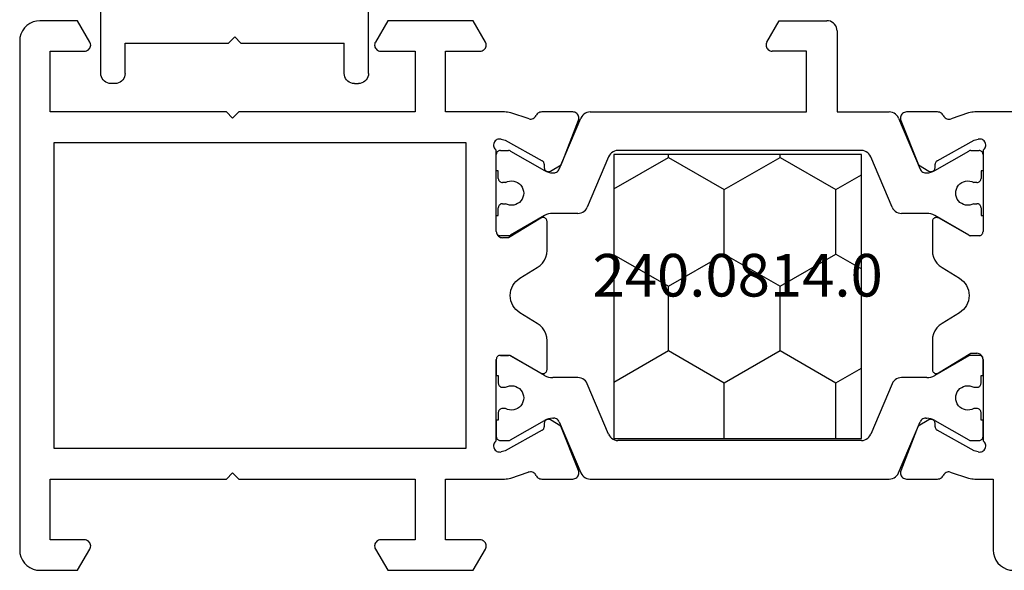
# Model space of a CAD drawing. Units: millimetres. Extents: x 0 to 2863, y -1911 to -50.
# Drawn here: x 2508 to 2557, y -1520 to -1493 of the extents above; entities that cross this region are included whole.
import ezdxf
from ezdxf.enums import TextEntityAlignment as Align

# ---------------------------------------------------------------- set-up
doc = ezdxf.new("R2010")
doc.units = ezdxf.units.MM
doc.layers.add('CrossSectionsProfils', color=7, linetype='Continuous')
doc.layers.add('CrossSectionsTexts', color=3, linetype='Continuous')
doc.styles.get("Standard").update_dxf_attribs({"font": 'complex.shx', "height": 60})

# ---------------------------------------------------------------- blocks, each defined once
blk = doc.blocks.new('04_18080_X', base_point=(2573.84, -6619.706))
at = {"layer": 'CrossSectionsProfils'}
for p, q in [((2596.44, -6627.406), (2596.44, -6634.607)), ((2578.34, -6633.706), (2574.84, -6633.706)), ((2578.34, -6634.607), (2578.34, -6633.706)), ((2579.681, -6634.444), (2579.73, -6634.638)), ((2583.44, -6634.206), (2580.223, -6634.206)), ((2584.24, -6634.206), (2583.44, -6634.206)), ((2584.54, -6634.806), (2584.54, -6634.506)), ((2590.34, -6634.406), (2590.34, -6634.813)), ((2594.557, -6634.206), (2590.54, -6634.206)), ((2595.05, -6634.638), (2595.099, -6634.444)), ((2578.685, -6635.825), (2578.389, -6634.917)), ((2579.73, -6634.638), (2580.743, -6636.468)), ((2583.569, -6636.402), (2584.54, -6634.806)), ((2590.367, -6634.913), (2591.213, -6636.406)), ((2594.038, -6636.468), (2595.05, -6634.638)), ((2596.391, -6634.917), (2596.108, -6635.785)), ((2586.536, -6635.374), (2586.017, -6636.226)), ((2588.763, -6636.226), (2588.244, -6635.374)), ((2578.34, -6637.98), (2578.34, -6636.445)), ((2596.44, -6636.445), (2596.44, -6637.98)), ((2580.914, -6636.571), (2581.089, -6636.574)), ((2581.257, -6636.877), (2580.941, -6637.402)), ((2585.163, -6636.706), (2583.74, -6636.706)), ((2591.04, -6636.706), (2589.617, -6636.706)), ((2593.834, -6637.394), (2593.523, -6636.877)), ((2593.691, -6636.574), (2593.866, -6636.571)), ((2580.941, -6637.402), (2580.748, -6637.484)), ((2596.023, -6638.256), (2593.834, -6637.394)), ((2580.748, -6637.484), (2578.749, -6638.26)), ((2578.34, -6655.967), (2578.34, -6654.432)), ((2578.757, -6654.156), (2580.946, -6655.019)), ((2594.032, -6654.928), (2596.032, -6654.152)), ((2596.44, -6654.432), (2596.44, -6655.967)), ((2580.946, -6655.019), (2581.257, -6655.535)), ((2593.523, -6655.535), (2593.839, -6655.01)), ((2593.839, -6655.01), (2594.032, -6654.928)), ((2581.089, -6655.838), (2580.914, -6655.842)), ((2583.74, -6655.706), (2585.163, -6655.706)), ((2589.617, -6655.706), (2591.04, -6655.706)), ((2593.866, -6655.842), (2593.691, -6655.838)), ((2580.743, -6655.945), (2579.73, -6657.774)), ((2584.413, -6657.5), (2583.567, -6656.006)), ((2586.017, -6656.187), (2586.536, -6657.039)), ((2588.244, -6657.039), (2588.763, -6656.187)), ((2591.211, -6656.01), (2590.24, -6657.606)), ((2595.05, -6657.774), (2594.038, -6655.945)), ((2578.389, -6657.496), (2578.672, -6656.628)), ((2596.095, -6656.587), (2596.391, -6657.496)), ((2578.34, -6660.706), (2578.34, -6657.806)), ((2579.73, -6657.774), (2579.681, -6657.968)), ((2584.44, -6658.006), (2584.44, -6657.6)), ((2590.24, -6657.606), (2590.24, -6657.906)), ((2595.099, -6657.968), (2595.05, -6657.774)), ((2596.44, -6657.806), (2596.44, -6660.706)), ((2580.223, -6658.206), (2584.24, -6658.206)), ((2590.54, -6658.206), (2594.557, -6658.206)), ((2573.84, -6659.353), (2574.89, -6658.746)), ((2599.89, -6658.746), (2600.94, -6659.353)), ((2575.34, -6659.006), (2575.34, -6660.706)), ((2599.44, -6660.706), (2599.44, -6659.006)), ((2573.84, -6663.56), (2573.84, -6659.353)), ((2594.94, -6659.706), (2579.84, -6659.706)), ((2579.84, -6659.706), (2579.84, -6680.006)), ((2594.94, -6680.006), (2594.94, -6659.706)), ((2600.94, -6659.353), (2600.94, -6663.56)), ((2575.34, -6660.706), (2578.34, -6660.706)), ((2596.44, -6660.706), (2599.44, -6660.706)), ((2578.34, -6662.206), (2575.34, -6662.206)), ((2575.34, -6662.206), (2575.34, -6663.906)), ((2578.34, -6670.906), (2578.34, -6662.206)), ((2599.44, -6662.206), (2596.44, -6662.206)), ((2596.44, -6662.206), (2596.44, -6670.906)), ((2599.44, -6663.906), (2599.44, -6662.206)), ((2574.89, -6664.166), (2573.84, -6663.56)), ((2600.94, -6663.56), (2599.89, -6664.166)), ((2578.64, -6671.206), (2578.34, -6670.906)), ((2596.44, -6670.906), (2596.14, -6671.206)), ((2578.34, -6671.506), (2578.64, -6671.206)), ((2596.14, -6671.206), (2596.44, -6671.506)), ((2578.34, -6680.206), (2578.34, -6671.506)), ((2596.44, -6671.506), (2596.44, -6680.206)), ((2573.84, -6678.853), (2574.89, -6678.246)), ((2575.34, -6678.506), (2575.34, -6680.206)), ((2599.44, -6680.206), (2599.44, -6678.506)), ((2599.89, -6678.246), (2600.94, -6678.853)), ((2573.84, -6680.706), (2573.84, -6678.853)), ((2600.94, -6678.853), (2600.94, -6680.706)), ((2579.84, -6680.006), (2594.94, -6680.006)), ((2575.34, -6680.206), (2578.34, -6680.206)), ((2596.44, -6680.206), (2599.44, -6680.206)), ((2599.94, -6681.706), (2574.84, -6681.706))]:
    blk.add_line(p, q, dxfattribs=at)
at = {"layer": 'CrossSectionsProfils', "color": 1}
for p, q in [((2580.24, -6634.813), (2580.24, -6634.406)), ((2580.44, -6634.206), (2581.24, -6634.206)), ((2581.24, -6634.206), (2581.24, -6634.306)), ((2581.24, -6634.306), (2581.615, -6634.306)), ((2581.815, -6634.506), (2581.815, -6634.666)), ((2582.865, -6634.666), (2582.865, -6634.506)), ((2583.065, -6634.306), (2583.44, -6634.306)), ((2583.44, -6634.306), (2583.44, -6634.206)), ((2583.44, -6634.206), (2584.24, -6634.206)), ((2584.44, -6634.406), (2584.44, -6634.813)), ((2590.34, -6634.406), (2590.34, -6634.813)), ((2591.34, -6634.206), (2590.54, -6634.206)), ((2591.34, -6634.306), (2591.34, -6634.206)), ((2591.715, -6634.306), (2591.34, -6634.306)), ((2591.915, -6634.666), (2591.915, -6634.506)), ((2592.965, -6634.506), (2592.965, -6634.666)), ((2593.54, -6634.306), (2593.165, -6634.306)), ((2594.34, -6634.206), (2593.54, -6634.206)), ((2593.54, -6634.206), (2593.54, -6634.306)), ((2594.54, -6634.813), (2594.54, -6634.406)), ((2581.233, -6636.586), (2580.267, -6634.913)), ((2584.413, -6634.913), (2583.447, -6636.586)), ((2590.367, -6634.913), (2591.333, -6636.586)), ((2593.547, -6636.586), (2594.513, -6634.913)), ((2578.645, -6638.377), (2581.157, -6637.31)), ((2581.34, -6637.034), (2581.34, -6636.986)), ((2583.34, -6636.986), (2583.34, -6638.226)), ((2591.44, -6636.986), (2591.44, -6638.226)), ((2593.44, -6637.034), (2593.44, -6636.986)), ((2596.135, -6638.377), (2593.623, -6637.31)), ((2578.34, -6653.575), (2578.34, -6638.837)), ((2583.035, -6638.686), (2580.545, -6639.743)), ((2591.745, -6638.686), (2594.235, -6639.743)), ((2596.44, -6641.406), (2596.44, -6638.837)), ((2580.24, -6640.203), (2580.24, -6652.209)), ((2594.54, -6640.203), (2594.54, -6652.209)), ((2600.44, -6641.406), (2596.44, -6641.406)), ((2600.94, -6644.26), (2600.94, -6641.906)), ((2596.44, -6653.575), (2596.44, -6642.906)), ((2596.44, -6642.906), (2599.44, -6642.906)), ((2599.44, -6642.906), (2599.44, -6644.606)), ((2599.89, -6644.866), (2600.94, -6644.26)), ((2580.545, -6652.669), (2583.035, -6653.727)), ((2594.235, -6652.669), (2591.745, -6653.727)), ((2581.157, -6655.102), (2578.645, -6654.036)), ((2583.34, -6654.187), (2583.34, -6655.427)), ((2591.44, -6654.187), (2591.44, -6655.427)), ((2593.623, -6655.102), (2596.135, -6654.036)), ((2581.34, -6655.427), (2581.34, -6655.378)), ((2593.44, -6655.427), (2593.44, -6655.378)), ((2580.267, -6657.5), (2581.233, -6655.827)), ((2583.447, -6655.827), (2584.413, -6657.5)), ((2591.333, -6655.827), (2590.367, -6657.5)), ((2594.513, -6657.5), (2593.547, -6655.827)), ((2580.24, -6658.006), (2580.24, -6657.6)), ((2581.815, -6657.747), (2581.815, -6657.906)), ((2582.865, -6657.906), (2582.865, -6657.747)), ((2584.44, -6657.6), (2584.44, -6658.006)), ((2590.34, -6657.6), (2590.34, -6658.006)), ((2591.915, -6657.906), (2591.915, -6657.747)), ((2592.965, -6657.747), (2592.965, -6657.906)), ((2594.54, -6658.006), (2594.54, -6657.6)), ((2581.24, -6658.206), (2580.44, -6658.206)), ((2581.615, -6658.106), (2581.24, -6658.106)), ((2581.24, -6658.106), (2581.24, -6658.206)), ((2583.44, -6658.106), (2583.065, -6658.106)), ((2583.44, -6658.206), (2583.44, -6658.106)), ((2584.24, -6658.206), (2583.44, -6658.206)), ((2590.54, -6658.206), (2591.34, -6658.206)), ((2591.34, -6658.206), (2591.34, -6658.106)), ((2591.34, -6658.106), (2591.715, -6658.106)), ((2593.165, -6658.106), (2593.54, -6658.106)), ((2593.54, -6658.106), (2593.54, -6658.206)), ((2593.54, -6658.206), (2594.34, -6658.206))]:
    blk.add_line(p, q, dxfattribs=at)
at = {"layer": 'CrossSectionsProfils', "flags": 128}
for points in [[(2574.84, -6633.706), (2574.666, -6633.691), (2574.498, -6633.646), (2574.34, -6633.572), (2574.197, -6633.472), (2574.074, -6633.349), (2573.974, -6633.206), (2573.9, -6633.048), (2573.855, -6632.88), (2573.84, -6632.706)], [(2579.681, -6634.444), (2579.673, -6634.392), (2579.674, -6634.34), (2579.684, -6634.288), (2579.703, -6634.239), (2579.731, -6634.194), (2579.765, -6634.155), (2579.806, -6634.122), (2579.852, -6634.097), (2579.902, -6634.08), (2579.954, -6634.072), (2580.006, -6634.073), (2580.057, -6634.084), (2580.106, -6634.103), (2580.151, -6634.13), (2580.19, -6634.165), (2580.223, -6634.206)], [(2584.24, -6634.206), (2584.292, -6634.211), (2584.343, -6634.224), (2584.39, -6634.246), (2584.433, -6634.276), (2584.47, -6634.313), (2584.5, -6634.356), (2584.522, -6634.404), (2584.536, -6634.454), (2584.54, -6634.506)], [(2590.34, -6634.406), (2590.343, -6634.372), (2590.352, -6634.338), (2590.367, -6634.306), (2590.387, -6634.278), (2590.412, -6634.253), (2590.44, -6634.233), (2590.472, -6634.218), (2590.505, -6634.209), (2590.54, -6634.206)], [(2594.557, -6634.206), (2594.59, -6634.165), (2594.629, -6634.13), (2594.674, -6634.103), (2594.723, -6634.084), (2594.774, -6634.073), (2594.827, -6634.072), (2594.879, -6634.08), (2594.928, -6634.097), (2594.974, -6634.122), (2595.015, -6634.155), (2595.05, -6634.194), (2595.077, -6634.239), (2595.096, -6634.288), (2595.106, -6634.34), (2595.107, -6634.392), (2595.099, -6634.444)], [(2578.389, -6634.917), (2578.368, -6634.841), (2578.352, -6634.764), (2578.343, -6634.686), (2578.34, -6634.607)], [(2590.367, -6634.913), (2590.355, -6634.889), (2590.347, -6634.864), (2590.342, -6634.839), (2590.34, -6634.813)], [(2596.44, -6634.607), (2596.437, -6634.686), (2596.428, -6634.764), (2596.412, -6634.841), (2596.391, -6634.917)], [(2578.685, -6635.825), (2578.694, -6635.877), (2578.693, -6635.929), (2578.683, -6635.98), (2578.664, -6636.029), (2578.637, -6636.074), (2578.603, -6636.113), (2578.563, -6636.146), (2578.517, -6636.171)], [(2596.263, -6636.171), (2596.218, -6636.147), (2596.179, -6636.114), (2596.145, -6636.076), (2596.118, -6636.033), (2596.099, -6635.985), (2596.088, -6635.935), (2596.086, -6635.884), (2596.093, -6635.833), (2596.108, -6635.785)], [(2578.34, -6636.445), (2578.344, -6636.396), (2578.356, -6636.348), (2578.376, -6636.303), (2578.402, -6636.262), (2578.436, -6636.226), (2578.474, -6636.195), (2578.517, -6636.171)], [(2580.914, -6636.571), (2580.879, -6636.567), (2580.846, -6636.558), (2580.815, -6636.542), (2580.786, -6636.522), (2580.762, -6636.497), (2580.743, -6636.468)], [(2583.74, -6636.706), (2583.705, -6636.703), (2583.671, -6636.694), (2583.639, -6636.679), (2583.61, -6636.658), (2583.586, -6636.633), (2583.566, -6636.604), (2583.551, -6636.572), (2583.543, -6636.538), (2583.54, -6636.503), (2583.544, -6636.468), (2583.554, -6636.434), (2583.569, -6636.402)], [(2586.017, -6636.226), (2585.917, -6636.364), (2585.794, -6636.482), (2585.653, -6636.578), (2585.498, -6636.649), (2585.333, -6636.692), (2585.163, -6636.706)], [(2589.617, -6636.706), (2589.447, -6636.692), (2589.282, -6636.649), (2589.127, -6636.578), (2588.986, -6636.482), (2588.863, -6636.364), (2588.763, -6636.226)], [(2591.213, -6636.406), (2591.228, -6636.438), (2591.237, -6636.472), (2591.24, -6636.506), (2591.237, -6636.541), (2591.228, -6636.575), (2591.213, -6636.606), (2591.193, -6636.635), (2591.169, -6636.659), (2591.14, -6636.679), (2591.109, -6636.694), (2591.075, -6636.703), (2591.04, -6636.706)], [(2594.038, -6636.468), (2594.018, -6636.497), (2593.994, -6636.522), (2593.966, -6636.542), (2593.934, -6636.558), (2593.901, -6636.567), (2593.866, -6636.571)], [(2596.263, -6636.171), (2596.306, -6636.195), (2596.345, -6636.226), (2596.378, -6636.262), (2596.404, -6636.303), (2596.424, -6636.348), (2596.436, -6636.396), (2596.44, -6636.445)], [(2581.089, -6636.574), (2581.124, -6636.578), (2581.157, -6636.587), (2581.189, -6636.603), (2581.217, -6636.623), (2581.241, -6636.648), (2581.26, -6636.677), (2581.275, -6636.709), (2581.283, -6636.743), (2581.285, -6636.778), (2581.282, -6636.812), (2581.272, -6636.846), (2581.257, -6636.877)], [(2593.523, -6636.877), (2593.508, -6636.846), (2593.498, -6636.812), (2593.495, -6636.778), (2593.497, -6636.743), (2593.506, -6636.709), (2593.52, -6636.677), (2593.539, -6636.648), (2593.563, -6636.623), (2593.592, -6636.603), (2593.623, -6636.587), (2593.656, -6636.578), (2593.691, -6636.574)], [(2578.749, -6638.26), (2578.698, -6638.275), (2578.645, -6638.28), (2578.593, -6638.277), (2578.541, -6638.264), (2578.493, -6638.242), (2578.449, -6638.212), (2578.412, -6638.175), (2578.381, -6638.132), (2578.359, -6638.084), (2578.345, -6638.033), (2578.34, -6637.98)], [(2596.44, -6637.98), (2596.435, -6638.034), (2596.421, -6638.086), (2596.398, -6638.134), (2596.366, -6638.178), (2596.327, -6638.215), (2596.283, -6638.244), (2596.233, -6638.266), (2596.181, -6638.278), (2596.127, -6638.28), (2596.074, -6638.273), (2596.023, -6638.256)], [(2578.34, -6654.432), (2578.345, -6654.379), (2578.359, -6654.327), (2578.382, -6654.278), (2578.414, -6654.235), (2578.453, -6654.198), (2578.498, -6654.168), (2578.547, -6654.147), (2578.599, -6654.135), (2578.653, -6654.132), (2578.706, -6654.139), (2578.757, -6654.156)], [(2596.032, -6654.152), (2596.082, -6654.138), (2596.135, -6654.132), (2596.188, -6654.136), (2596.239, -6654.149), (2596.287, -6654.171), (2596.331, -6654.2), (2596.368, -6654.238), (2596.399, -6654.281), (2596.422, -6654.328), (2596.435, -6654.379), (2596.44, -6654.432)], [(2580.743, -6655.945), (2580.762, -6655.916), (2580.786, -6655.891), (2580.815, -6655.87), (2580.846, -6655.855), (2580.879, -6655.845), (2580.914, -6655.842)], [(2581.257, -6655.535), (2581.272, -6655.567), (2581.282, -6655.6), (2581.285, -6655.635), (2581.283, -6655.67), (2581.275, -6655.704), (2581.26, -6655.735), (2581.241, -6655.764), (2581.217, -6655.789), (2581.189, -6655.81), (2581.157, -6655.825), (2581.124, -6655.835), (2581.089, -6655.838)], [(2583.567, -6656.006), (2583.552, -6655.975), (2583.543, -6655.941), (2583.54, -6655.906), (2583.543, -6655.872), (2583.552, -6655.838), (2583.567, -6655.806), (2583.587, -6655.778), (2583.612, -6655.753), (2583.64, -6655.733), (2583.672, -6655.718), (2583.705, -6655.709), (2583.74, -6655.706)], [(2585.163, -6655.706), (2585.333, -6655.721), (2585.498, -6655.764), (2585.653, -6655.835), (2585.794, -6655.93), (2585.917, -6656.049), (2586.017, -6656.187)], [(2588.763, -6656.187), (2588.863, -6656.049), (2588.986, -6655.93), (2589.127, -6655.835), (2589.282, -6655.764), (2589.447, -6655.721), (2589.617, -6655.706)], [(2591.04, -6655.706), (2591.075, -6655.709), (2591.109, -6655.719), (2591.141, -6655.734), (2591.17, -6655.754), (2591.195, -6655.779), (2591.214, -6655.808), (2591.229, -6655.84), (2591.238, -6655.875), (2591.24, -6655.91), (2591.236, -6655.945), (2591.227, -6655.979), (2591.211, -6656.01)], [(2593.691, -6655.838), (2593.656, -6655.835), (2593.623, -6655.825), (2593.592, -6655.81), (2593.563, -6655.789), (2593.539, -6655.764), (2593.52, -6655.735), (2593.506, -6655.704), (2593.497, -6655.67), (2593.495, -6655.635), (2593.498, -6655.6), (2593.508, -6655.567), (2593.523, -6655.535)], [(2593.866, -6655.842), (2593.901, -6655.845), (2593.934, -6655.855), (2593.966, -6655.87), (2593.994, -6655.891), (2594.018, -6655.916), (2594.038, -6655.945)], [(2578.517, -6656.241), (2578.474, -6656.217), (2578.436, -6656.187), (2578.402, -6656.151), (2578.376, -6656.109), (2578.356, -6656.064), (2578.344, -6656.016), (2578.34, -6655.967)], [(2578.517, -6656.241), (2578.562, -6656.266), (2578.602, -6656.298), (2578.636, -6656.336), (2578.662, -6656.38), (2578.681, -6656.427), (2578.692, -6656.477), (2578.694, -6656.528), (2578.687, -6656.579), (2578.672, -6656.628)], [(2596.095, -6656.587), (2596.087, -6656.536), (2596.088, -6656.484), (2596.097, -6656.432), (2596.116, -6656.384), (2596.143, -6656.339), (2596.177, -6656.299), (2596.217, -6656.267), (2596.263, -6656.241)], [(2596.44, -6655.967), (2596.436, -6656.016), (2596.424, -6656.064), (2596.404, -6656.109), (2596.378, -6656.151), (2596.345, -6656.187), (2596.306, -6656.217), (2596.263, -6656.241)], [(2578.34, -6657.806), (2578.343, -6657.727), (2578.352, -6657.649), (2578.368, -6657.572), (2578.389, -6657.496)], [(2584.413, -6657.5), (2584.425, -6657.523), (2584.433, -6657.548), (2584.438, -6657.574), (2584.44, -6657.6)], [(2596.391, -6657.496), (2596.412, -6657.572), (2596.428, -6657.649), (2596.437, -6657.727), (2596.44, -6657.806)], [(2580.223, -6658.206), (2580.19, -6658.247), (2580.151, -6658.282), (2580.106, -6658.309), (2580.057, -6658.329), (2580.006, -6658.339), (2579.954, -6658.34), (2579.902, -6658.332), (2579.852, -6658.316), (2579.806, -6658.29), (2579.765, -6658.258), (2579.731, -6658.218), (2579.703, -6658.173), (2579.684, -6658.124), (2579.674, -6658.073), (2579.673, -6658.02), (2579.681, -6657.968)], [(2584.44, -6658.006), (2584.437, -6658.041), (2584.428, -6658.075), (2584.413, -6658.106), (2584.393, -6658.135), (2584.369, -6658.159), (2584.34, -6658.179), (2584.309, -6658.194), (2584.275, -6658.203), (2584.24, -6658.206)], [(2590.54, -6658.206), (2590.488, -6658.202), (2590.438, -6658.188), (2590.39, -6658.166), (2590.347, -6658.136), (2590.31, -6658.099), (2590.28, -6658.056), (2590.258, -6658.009), (2590.245, -6657.958), (2590.24, -6657.906)], [(2595.099, -6657.968), (2595.107, -6658.02), (2595.106, -6658.073), (2595.096, -6658.124), (2595.077, -6658.173), (2595.05, -6658.218), (2595.015, -6658.258), (2594.974, -6658.29), (2594.928, -6658.316), (2594.879, -6658.332), (2594.827, -6658.34), (2594.774, -6658.339), (2594.723, -6658.329), (2594.674, -6658.309), (2594.629, -6658.282), (2594.59, -6658.247), (2594.557, -6658.206)], [(2574.89, -6658.746), (2574.938, -6658.724), (2574.988, -6658.711), (2575.04, -6658.706), (2575.092, -6658.711), (2575.143, -6658.724), (2575.19, -6658.746), (2575.233, -6658.776), (2575.27, -6658.813), (2575.3, -6658.856), (2575.322, -6658.904), (2575.336, -6658.954), (2575.34, -6659.006)], [(2599.44, -6659.006), (2599.445, -6658.954), (2599.458, -6658.904), (2599.48, -6658.856), (2599.51, -6658.813), (2599.547, -6658.776), (2599.59, -6658.746), (2599.638, -6658.724), (2599.688, -6658.711), (2599.74, -6658.706), (2599.792, -6658.711), (2599.843, -6658.724), (2599.89, -6658.746)], [(2575.34, -6663.906), (2575.336, -6663.958), (2575.322, -6664.009), (2575.3, -6664.056), (2575.27, -6664.099), (2575.233, -6664.136), (2575.19, -6664.166), (2575.143, -6664.188), (2575.092, -6664.202), (2575.04, -6664.206), (2574.988, -6664.202), (2574.938, -6664.188), (2574.89, -6664.166)], [(2599.89, -6664.166), (2599.843, -6664.188), (2599.792, -6664.202), (2599.74, -6664.206), (2599.688, -6664.202), (2599.638, -6664.188), (2599.59, -6664.166), (2599.547, -6664.136), (2599.51, -6664.099), (2599.48, -6664.056), (2599.458, -6664.009), (2599.445, -6663.958), (2599.44, -6663.906)], [(2574.89, -6678.246), (2574.938, -6678.224), (2574.988, -6678.211), (2575.04, -6678.206), (2575.092, -6678.211), (2575.143, -6678.224), (2575.19, -6678.246), (2575.233, -6678.276), (2575.27, -6678.313), (2575.3, -6678.356), (2575.322, -6678.404), (2575.336, -6678.454), (2575.34, -6678.506)], [(2599.44, -6678.506), (2599.445, -6678.454), (2599.458, -6678.404), (2599.48, -6678.356), (2599.51, -6678.313), (2599.547, -6678.276), (2599.59, -6678.246), (2599.638, -6678.224), (2599.688, -6678.211), (2599.74, -6678.206), (2599.792, -6678.211), (2599.843, -6678.224), (2599.89, -6678.246)], [(2574.84, -6681.706), (2574.666, -6681.691), (2574.498, -6681.646), (2574.34, -6681.572), (2574.197, -6681.472), (2574.074, -6681.349), (2573.974, -6681.206), (2573.9, -6681.048), (2573.855, -6680.88), (2573.84, -6680.706)], [(2600.94, -6680.706), (2600.925, -6680.88), (2600.88, -6681.048), (2600.806, -6681.206), (2600.706, -6681.349), (2600.583, -6681.472), (2600.44, -6681.572), (2600.282, -6681.646), (2600.114, -6681.691), (2599.94, -6681.706)]]:
    blk.add_lwpolyline(points, dxfattribs=at)
at = {"layer": 'CrossSectionsProfils', "color": 1, "flags": 128}
for points in [[(2580.24, -6634.406), (2580.243, -6634.372), (2580.252, -6634.338), (2580.267, -6634.306), (2580.287, -6634.278), (2580.312, -6634.253), (2580.34, -6634.233), (2580.372, -6634.218), (2580.405, -6634.209), (2580.44, -6634.206)], [(2581.615, -6634.306), (2581.65, -6634.309), (2581.684, -6634.318), (2581.715, -6634.333), (2581.744, -6634.353), (2581.768, -6634.378), (2581.788, -6634.406), (2581.803, -6634.438), (2581.812, -6634.472), (2581.815, -6634.506)], [(2582.865, -6634.506), (2582.868, -6634.472), (2582.877, -6634.438), (2582.892, -6634.406), (2582.912, -6634.378), (2582.937, -6634.353), (2582.965, -6634.333), (2582.997, -6634.318), (2583.03, -6634.309), (2583.065, -6634.306)], [(2584.24, -6634.206), (2584.275, -6634.209), (2584.309, -6634.218), (2584.34, -6634.233), (2584.369, -6634.253), (2584.393, -6634.278), (2584.413, -6634.306), (2584.428, -6634.338), (2584.437, -6634.372), (2584.44, -6634.406)], [(2590.34, -6634.406), (2590.343, -6634.372), (2590.352, -6634.338), (2590.367, -6634.306), (2590.387, -6634.278), (2590.412, -6634.253), (2590.44, -6634.233), (2590.472, -6634.218), (2590.505, -6634.209), (2590.54, -6634.206)], [(2591.715, -6634.306), (2591.75, -6634.309), (2591.784, -6634.318), (2591.815, -6634.333), (2591.844, -6634.353), (2591.868, -6634.378), (2591.888, -6634.406), (2591.903, -6634.438), (2591.912, -6634.472), (2591.915, -6634.506)], [(2592.965, -6634.506), (2592.968, -6634.472), (2592.977, -6634.438), (2592.992, -6634.406), (2593.012, -6634.378), (2593.037, -6634.353), (2593.065, -6634.333), (2593.097, -6634.318), (2593.13, -6634.309), (2593.165, -6634.306)], [(2594.34, -6634.206), (2594.375, -6634.209), (2594.409, -6634.218), (2594.44, -6634.233), (2594.469, -6634.253), (2594.493, -6634.278), (2594.513, -6634.306), (2594.528, -6634.338), (2594.537, -6634.372), (2594.54, -6634.406)], [(2580.267, -6634.913), (2580.255, -6634.889), (2580.247, -6634.864), (2580.242, -6634.839), (2580.24, -6634.813)], [(2584.44, -6634.813), (2584.438, -6634.839), (2584.433, -6634.864), (2584.425, -6634.889), (2584.413, -6634.913)], [(2590.367, -6634.913), (2590.355, -6634.889), (2590.347, -6634.864), (2590.342, -6634.839), (2590.34, -6634.813)], [(2594.54, -6634.813), (2594.538, -6634.839), (2594.533, -6634.864), (2594.525, -6634.889), (2594.513, -6634.913)], [(2581.233, -6636.586), (2581.279, -6636.68), (2581.313, -6636.779), (2581.333, -6636.881), (2581.34, -6636.986)], [(2583.34, -6636.986), (2583.347, -6636.881), (2583.367, -6636.779), (2583.401, -6636.68), (2583.447, -6636.586)], [(2591.333, -6636.586), (2591.379, -6636.68), (2591.413, -6636.779), (2591.433, -6636.881), (2591.44, -6636.986)], [(2593.44, -6636.986), (2593.447, -6636.881), (2593.467, -6636.779), (2593.501, -6636.68), (2593.547, -6636.586)], [(2581.34, -6637.034), (2581.336, -6637.084), (2581.324, -6637.133), (2581.303, -6637.178), (2581.276, -6637.22), (2581.241, -6637.257), (2581.202, -6637.287), (2581.157, -6637.31)], [(2593.623, -6637.31), (2593.579, -6637.287), (2593.539, -6637.257), (2593.505, -6637.22), (2593.477, -6637.178), (2593.457, -6637.133), (2593.444, -6637.084), (2593.44, -6637.034)], [(2578.34, -6638.837), (2578.347, -6638.754), (2578.368, -6638.673), (2578.402, -6638.597), (2578.448, -6638.527), (2578.505, -6638.466), (2578.571, -6638.416), (2578.645, -6638.377)], [(2583.34, -6638.226), (2583.333, -6638.309), (2583.312, -6638.39), (2583.279, -6638.466), (2583.233, -6638.535), (2583.176, -6638.596), (2583.109, -6638.647), (2583.035, -6638.686)], [(2591.745, -6638.686), (2591.671, -6638.647), (2591.605, -6638.596), (2591.548, -6638.535), (2591.502, -6638.466), (2591.468, -6638.39), (2591.447, -6638.309), (2591.44, -6638.226)], [(2596.135, -6638.377), (2596.209, -6638.416), (2596.276, -6638.466), (2596.333, -6638.527), (2596.379, -6638.597), (2596.412, -6638.673), (2596.433, -6638.754), (2596.44, -6638.837)], [(2580.24, -6640.203), (2580.247, -6640.12), (2580.268, -6640.039), (2580.302, -6639.963), (2580.348, -6639.894), (2580.405, -6639.833), (2580.471, -6639.782), (2580.545, -6639.743)], [(2594.235, -6639.743), (2594.309, -6639.782), (2594.376, -6639.833), (2594.433, -6639.894), (2594.479, -6639.963), (2594.512, -6640.039), (2594.533, -6640.12), (2594.54, -6640.203)], [(2600.44, -6641.406), (2600.527, -6641.414), (2600.611, -6641.436), (2600.69, -6641.473), (2600.762, -6641.523), (2600.823, -6641.585), (2600.873, -6641.656), (2600.91, -6641.735), (2600.933, -6641.819), (2600.94, -6641.906)], [(2599.89, -6644.866), (2599.843, -6644.888), (2599.792, -6644.902), (2599.74, -6644.906), (2599.688, -6644.902), (2599.638, -6644.888), (2599.59, -6644.866), (2599.547, -6644.836), (2599.51, -6644.799), (2599.48, -6644.756), (2599.458, -6644.709), (2599.445, -6644.658), (2599.44, -6644.606)], [(2580.545, -6652.669), (2580.471, -6652.63), (2580.405, -6652.58), (2580.348, -6652.519), (2580.302, -6652.449), (2580.268, -6652.373), (2580.247, -6652.292), (2580.24, -6652.209)], [(2594.54, -6652.209), (2594.533, -6652.292), (2594.512, -6652.373), (2594.479, -6652.449), (2594.433, -6652.519), (2594.376, -6652.58), (2594.309, -6652.63), (2594.235, -6652.669)], [(2578.645, -6654.036), (2578.571, -6653.997), (2578.505, -6653.946), (2578.448, -6653.885), (2578.402, -6653.816), (2578.368, -6653.739), (2578.347, -6653.658), (2578.34, -6653.575)], [(2583.035, -6653.727), (2583.109, -6653.765), (2583.176, -6653.816), (2583.233, -6653.877), (2583.279, -6653.947), (2583.312, -6654.023), (2583.333, -6654.104), (2583.34, -6654.187)], [(2591.44, -6654.187), (2591.447, -6654.104), (2591.468, -6654.023), (2591.502, -6653.947), (2591.548, -6653.877), (2591.605, -6653.816), (2591.671, -6653.765), (2591.745, -6653.727)], [(2596.44, -6653.575), (2596.433, -6653.658), (2596.412, -6653.739), (2596.379, -6653.816), (2596.333, -6653.885), (2596.276, -6653.946), (2596.209, -6653.997), (2596.135, -6654.036)], [(2581.157, -6655.102), (2581.202, -6655.125), (2581.241, -6655.156), (2581.276, -6655.192), (2581.303, -6655.234), (2581.324, -6655.28), (2581.336, -6655.328), (2581.34, -6655.378)], [(2593.44, -6655.378), (2593.444, -6655.328), (2593.457, -6655.28), (2593.477, -6655.234), (2593.505, -6655.192), (2593.539, -6655.156), (2593.579, -6655.125), (2593.623, -6655.102)], [(2581.34, -6655.427), (2581.333, -6655.531), (2581.313, -6655.634), (2581.279, -6655.733), (2581.233, -6655.827)], [(2583.447, -6655.827), (2583.401, -6655.733), (2583.367, -6655.634), (2583.347, -6655.531), (2583.34, -6655.427)], [(2591.44, -6655.427), (2591.433, -6655.531), (2591.413, -6655.634), (2591.379, -6655.733), (2591.333, -6655.827)], [(2593.547, -6655.827), (2593.501, -6655.733), (2593.467, -6655.634), (2593.447, -6655.531), (2593.44, -6655.427)], [(2580.24, -6657.6), (2580.242, -6657.574), (2580.247, -6657.548), (2580.255, -6657.523), (2580.267, -6657.5)], [(2584.413, -6657.5), (2584.425, -6657.523), (2584.433, -6657.548), (2584.438, -6657.574), (2584.44, -6657.6)], [(2590.34, -6657.6), (2590.342, -6657.574), (2590.347, -6657.548), (2590.355, -6657.523), (2590.367, -6657.5)], [(2594.513, -6657.5), (2594.525, -6657.523), (2594.533, -6657.548), (2594.538, -6657.574), (2594.54, -6657.6)], [(2580.44, -6658.206), (2580.405, -6658.203), (2580.372, -6658.194), (2580.34, -6658.179), (2580.312, -6658.159), (2580.287, -6658.135), (2580.267, -6658.106), (2580.252, -6658.075), (2580.243, -6658.041), (2580.24, -6658.006)], [(2581.815, -6657.906), (2581.812, -6657.941), (2581.803, -6657.975), (2581.788, -6658.006), (2581.768, -6658.035), (2581.744, -6658.059), (2581.715, -6658.079), (2581.684, -6658.094), (2581.65, -6658.103), (2581.615, -6658.106)], [(2583.065, -6658.106), (2583.03, -6658.103), (2582.997, -6658.094), (2582.965, -6658.079), (2582.937, -6658.059), (2582.912, -6658.035), (2582.892, -6658.006), (2582.877, -6657.975), (2582.868, -6657.941), (2582.865, -6657.906)], [(2584.44, -6658.006), (2584.437, -6658.041), (2584.428, -6658.075), (2584.413, -6658.106), (2584.393, -6658.135), (2584.369, -6658.159), (2584.34, -6658.179), (2584.309, -6658.194), (2584.275, -6658.203), (2584.24, -6658.206)], [(2590.54, -6658.206), (2590.505, -6658.203), (2590.472, -6658.194), (2590.44, -6658.179), (2590.412, -6658.159), (2590.387, -6658.135), (2590.367, -6658.106), (2590.352, -6658.075), (2590.343, -6658.041), (2590.34, -6658.006)], [(2591.915, -6657.906), (2591.912, -6657.941), (2591.903, -6657.975), (2591.888, -6658.006), (2591.868, -6658.035), (2591.844, -6658.059), (2591.815, -6658.079), (2591.784, -6658.094), (2591.75, -6658.103), (2591.715, -6658.106)], [(2593.165, -6658.106), (2593.13, -6658.103), (2593.097, -6658.094), (2593.065, -6658.079), (2593.037, -6658.059), (2593.012, -6658.035), (2592.992, -6658.006), (2592.977, -6657.975), (2592.968, -6657.941), (2592.965, -6657.906)], [(2594.54, -6658.006), (2594.537, -6658.041), (2594.528, -6658.075), (2594.513, -6658.106), (2594.493, -6658.135), (2594.469, -6658.159), (2594.44, -6658.179), (2594.409, -6658.194), (2594.375, -6658.203), (2594.34, -6658.206)]]:
    blk.add_lwpolyline(points, dxfattribs=at)
at = {"layer": 'CrossSectionsProfils', "color": 1}
for centre, start, end in [((2582.34, -6634.956), 151.045, 28.955), ((2592.44, -6634.956), 151.045, 28.955), ((2582.34, -6657.456), 331.045, 208.955), ((2592.44, -6657.456), 331.045, 208.955)]:
    blk.add_arc(centre, 0.6, start, end, dxfattribs=at)
at = {"layer": 'CrossSectionsProfils'}
for centre, start, end in [((2587.39, -6635.894), 31.3118, 148.6882), ((2587.39, -6656.519), 211.3118, 328.6882)]:
    blk.add_arc(centre, 1, start, end, dxfattribs=at)
blk = doc.blocks.new('240_0814_0_TEXT_3', base_point=(-20.5, -1513.5))
at = {"layer": 'CrossSectionsTexts'}
blk.add_text('240.0814.0', height=2.1, dxfattribs=at).set_placement((-26.6, -1506.5), align=Align.CENTER)
blk = doc.blocks.new('240_0814_0', base_point=(2256.953, 1479.801))
at = {"layer": 'CrossSectionsProfils', "color": 1}
for p, q in [((2256.953, 1467.601), (2256.953, 1479.801)), ((2256.953, 1479.801), (2270.953, 1479.801)), ((2259.697, 1478.542), (2260.424, 1479.801)), ((2266.047, 1478.542), (2265.32, 1479.801)), ((2269.222, 1478.542), (2269.949, 1479.801)), ((2270.953, 1479.801), (2270.953, 1467.601)), ((2256.953, 1478.542), (2259.697, 1478.542)), ((2261.285, 1475.792), (2259.697, 1478.542)), ((2264.46, 1475.792), (2266.047, 1478.542)), ((2266.047, 1478.542), (2269.222, 1478.542)), ((2270.81, 1475.792), (2269.222, 1478.542)), ((2259.697, 1473.043), (2261.285, 1475.792)), ((2261.285, 1475.792), (2264.46, 1475.792)), ((2266.047, 1473.043), (2264.46, 1475.792)), ((2269.222, 1473.043), (2270.81, 1475.792)), ((2270.81, 1475.792), (2270.953, 1475.792)), ((2256.953, 1473.043), (2259.697, 1473.043)), ((2261.285, 1470.293), (2259.697, 1473.043)), ((2264.46, 1470.293), (2266.047, 1473.043)), ((2266.047, 1473.043), (2269.222, 1473.043)), ((2270.81, 1470.293), (2269.222, 1473.043)), ((2259.731, 1467.601), (2261.285, 1470.293)), ((2261.285, 1470.293), (2264.46, 1470.293)), ((2266.014, 1467.601), (2264.46, 1470.293)), ((2269.256, 1467.601), (2270.81, 1470.293)), ((2270.81, 1470.293), (2270.953, 1470.293)), ((2270.953, 1467.601), (2256.953, 1467.601))]:
    blk.add_line(p, q, dxfattribs=at)
blk = doc.blocks.new('04_82013_X', base_point=(2580.178, 1470.768))
at = {"layer": 'CrossSectionsProfils'}
for p, q in [((2582.778, 1477.768), (2582.578, 1477.768)), ((2594.578, 1477.768), (2594.778, 1477.768)), ((2582.078, 1477.268), (2582.078, 1472.768)), ((2583.278, 1477.268), (2583.278, 1475.768)), ((2594.078, 1477.268), (2594.078, 1475.768)), ((2595.278, 1477.268), (2595.278, 1472.768)), ((2583.278, 1475.768), (2588.378, 1475.768)), ((2588.678, 1475.468), (2588.378, 1475.768)), ((2588.678, 1475.468), (2588.978, 1475.768)), ((2588.978, 1475.768), (2594.078, 1475.768)), ((2588.678, 1473.568), (2588.378, 1473.268)), ((2588.678, 1473.568), (2588.978, 1473.268)), ((2583.578, 1473.268), (2583.578, 1471.268)), ((2583.578, 1473.268), (2588.378, 1473.268)), ((2588.978, 1473.268), (2593.778, 1473.268)), ((2593.778, 1473.268), (2593.778, 1471.268)), ((2582.078, 1472.768), (2580.678, 1472.768)), ((2595.278, 1472.768), (2596.678, 1472.768)), ((2580.178, 1472.268), (2580.178, 1471.268)), ((2597.178, 1472.268), (2597.178, 1471.268)), ((2583.078, 1470.768), (2580.678, 1470.768)), ((2594.278, 1470.768), (2596.678, 1470.768))]:
    blk.add_line(p, q, dxfattribs=at)
at = {"layer": 'CrossSectionsProfils', "flags": 128}
for points in [[(2582.578, 1477.768), (2582.491, 1477.761), (2582.407, 1477.738), (2582.328, 1477.701), (2582.256, 1477.651), (2582.195, 1477.59), (2582.145, 1477.518), (2582.108, 1477.439), (2582.085, 1477.355), (2582.078, 1477.268)], [(2583.278, 1477.268), (2583.27, 1477.355), (2583.248, 1477.439), (2583.211, 1477.518), (2583.161, 1477.59), (2583.099, 1477.651), (2583.028, 1477.701), (2582.949, 1477.738), (2582.865, 1477.761), (2582.778, 1477.768)], [(2594.578, 1477.768), (2594.491, 1477.761), (2594.407, 1477.738), (2594.328, 1477.701), (2594.256, 1477.651), (2594.195, 1477.59), (2594.145, 1477.518), (2594.108, 1477.439), (2594.085, 1477.355), (2594.078, 1477.268)], [(2595.278, 1477.268), (2595.27, 1477.355), (2595.248, 1477.439), (2595.211, 1477.518), (2595.161, 1477.59), (2595.099, 1477.651), (2595.028, 1477.701), (2594.949, 1477.738), (2594.865, 1477.761), (2594.778, 1477.768)], [(2580.678, 1472.768), (2580.591, 1472.761), (2580.507, 1472.738), (2580.428, 1472.701), (2580.356, 1472.651), (2580.295, 1472.59), (2580.245, 1472.518), (2580.208, 1472.439), (2580.185, 1472.355), (2580.178, 1472.268)], [(2597.178, 1472.268), (2597.17, 1472.355), (2597.148, 1472.439), (2597.111, 1472.518), (2597.061, 1472.59), (2596.999, 1472.651), (2596.928, 1472.701), (2596.849, 1472.738), (2596.765, 1472.761), (2596.678, 1472.768)], [(2580.178, 1471.268), (2580.185, 1471.181), (2580.208, 1471.097), (2580.245, 1471.018), (2580.295, 1470.947), (2580.356, 1470.885), (2580.428, 1470.835), (2580.507, 1470.798), (2580.591, 1470.776), (2580.678, 1470.768)], [(2583.078, 1470.768), (2583.165, 1470.776), (2583.249, 1470.798), (2583.328, 1470.835), (2583.399, 1470.885), (2583.461, 1470.947), (2583.511, 1471.018), (2583.548, 1471.097), (2583.57, 1471.181), (2583.578, 1471.268)], [(2593.778, 1471.268), (2593.785, 1471.181), (2593.808, 1471.097), (2593.845, 1471.018), (2593.895, 1470.947), (2593.956, 1470.885), (2594.028, 1470.835), (2594.107, 1470.798), (2594.191, 1470.776), (2594.278, 1470.768)], [(2596.678, 1470.768), (2596.765, 1470.776), (2596.849, 1470.798), (2596.928, 1470.835), (2596.999, 1470.885), (2597.061, 1470.947), (2597.111, 1471.018), (2597.148, 1471.097), (2597.17, 1471.181), (2597.178, 1471.268)]]:
    blk.add_lwpolyline(points, dxfattribs=at)
blk = doc.blocks.new('CS_3VERT1', base_point=(0, -520))
at = {"layer": 'CrossSectionsProfils', "yscale": -1, "rotation": 90.00000000000001}
for name, p in [('04_18080_X', (0, -1520)), ('240_0814_0', (-20.5, -1513.5))]:
    blk.add_blockref(name, p, dxfattribs=at)
at = {"layer": 'CrossSectionsProfils', "yscale": -1}
blk.add_blockref('04_82013_X', (-59.9, -1489), dxfattribs=at)
at = {"layer": 'CrossSectionsTexts'}
blk.add_blockref('240_0814_0_TEXT_3', (-20.5, -1513.5), dxfattribs=at)

msp = doc.modelspace()

# ---------------------------------------------------------------- block references
msp.add_blockref('CS_3VERT1', (2570, -520))
at = {"layer": 'CrossSectionsProfils', "yscale": -1, "rotation": 90.00000000000001}
for name, p in [('04_18080_X', (2570, -1520)), ('240_0814_0', (2549.5, -1513.5))]:
    msp.add_blockref(name, p, dxfattribs=at)
at = {"layer": 'CrossSectionsProfils', "yscale": -1}
msp.add_blockref('04_82013_X', (2510.1, -1489), dxfattribs=at)
at = {"layer": 'CrossSectionsTexts'}
msp.add_blockref('240_0814_0_TEXT_3', (2549.5, -1513.5), dxfattribs=at)

doc.saveas('drawing.dxf')
